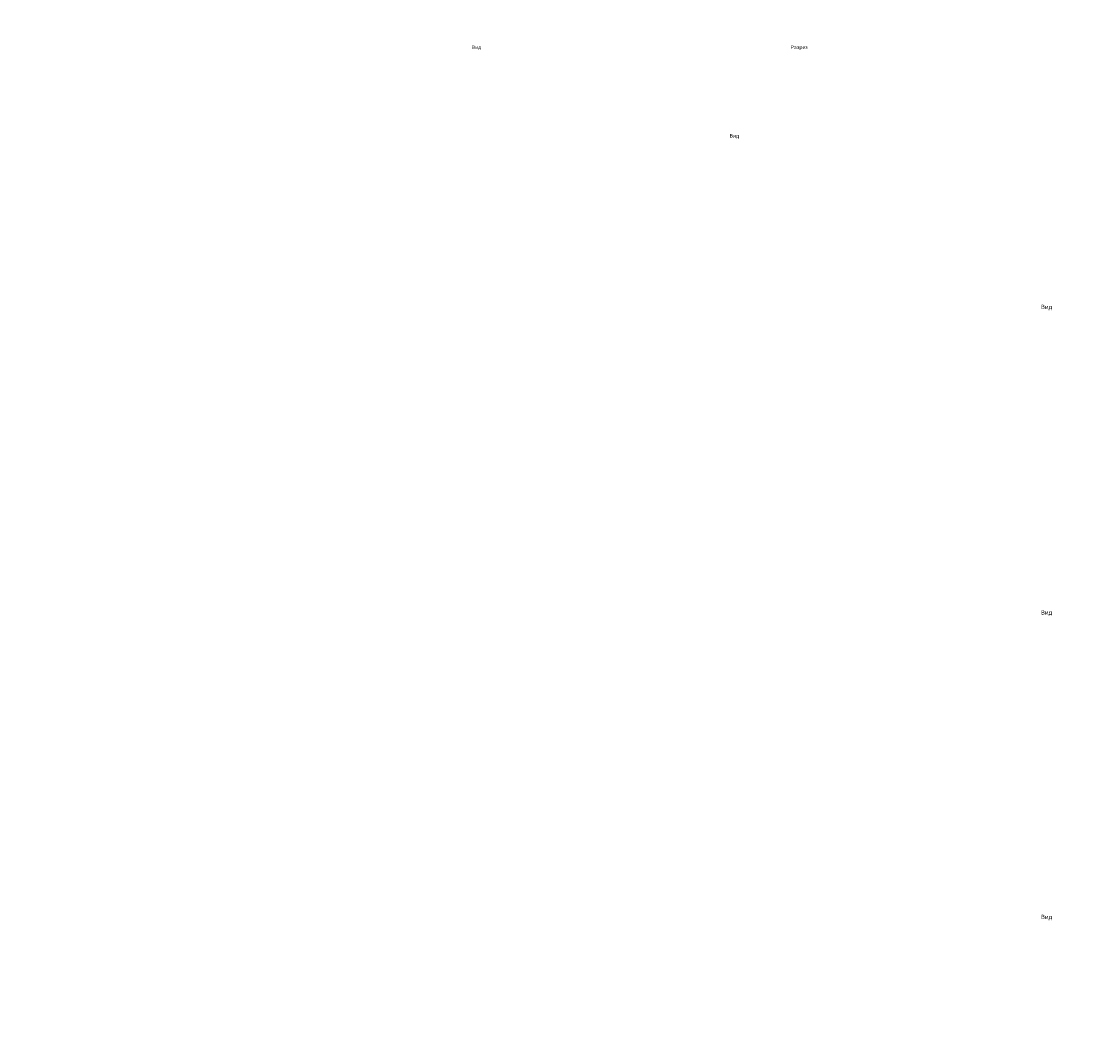
# Model space of a CAD drawing. Units: millimetres. Extents: x -72845 to 1475383, y -544014 to -203488.
# Drawn here: x 395369 to 440190, y -434059 to -391081 of the extents above; entities that cross this region are included whole.
import ezdxf

# ---------------------------------------------------------------- set-up
doc = ezdxf.new("R2010")
doc.units = ezdxf.units.MM
doc.header["$LTSCALE"] = 10
doc.layers.add('SILNA', color=7, linetype='Continuous')
doc.styles.add('разм3', font='simplex.shx', dxfattribs={"width": 0.8, "oblique": 15})

msp = doc.modelspace()

# ---------------------------------------------------------------- texts
at = {"layer": 'SILNA', "lineweight": 18, "attachment_point": 1, "style": 'разм3'}
for s, insert, char_height, width in [('\\pi1354.82137;Бензомаслоотделитель со сбросом в общий коллектор\\P\\pi2799.24331;"BAZMAN ЛОС-ПП-Ц 25-ОК"', (351238.7, -391081.4), 164.736, 8621.312), ('\\pi479.55788;Разрез 1-1', (354006.9, -392092.6), 153.754, 1972.622), ('\\pi338.52792;Вид спереди', (362273.5, -392092.6), 153.754, 1875.977), ('\\pi462.99512;Вид сверху', (353981, -395822.9), 153.754, 1972.622), ('\\pi1625.78565;Бензомаслоотделитель со сбросом в общий коллектор\\P\\pi3359.09197;"BAZMAN ЛОС-ПП-Ц 30-ОК"', (351376.6, -401793.1), 197.683, 10345.574), ('\\pi575.46946;Разрез 1-1', (354647.2, -403006.5), 184.504, 2367.147), ('\\pi406.2335;Вид спереди', (363312.4, -403006.5), 184.504, 2251.173), ('\\pi555.59414;Вид сверху', (354616.1, -407839.9), 184.504, 2367.147), ('\\pi1625.78565;Бензомаслоотделитель со сбросом в общий коллектор\\P\\pi3359.09197;"BAZMAN ЛОС-ПП-Ц 40-ОК"', (351376.6, -414647.8), 197.683, 10345.574), ('\\pi575.46946;Разрез 1-1', (354432.2, -415861.2), 184.504, 2367.147), ('\\pi406.2335;Вид спереди', (363312.4, -415861.2), 184.504, 2251.173), ('\\pi555.59414;Вид сверху', (354401.1, -420694.6), 184.504, 2367.147), ('\\pi1625.78565;Бензомаслоотделитель со сбросом в общий коллектор\\P\\pi3359.09197;"BAZMAN ЛОС-ПП-Ц 50-ОК"', (351376.6, -427460.8), 197.683, 10345.574), ('\\pi575.46946;Разрез 1-1', (354728.2, -428674.2), 184.504, 2367.147), ('\\pi406.2335;Вид спереди', (363312.4, -428674.2), 184.504, 2251.173), ('\\pi555.59414;Вид сверху', (354605.1, -433507.6), 184.504, 2367.147)]:
    msp.add_mtext(s, dxfattribs=dict(at, insert=insert, char_height=char_height, width=width))

doc.saveas('drawing.dxf')
